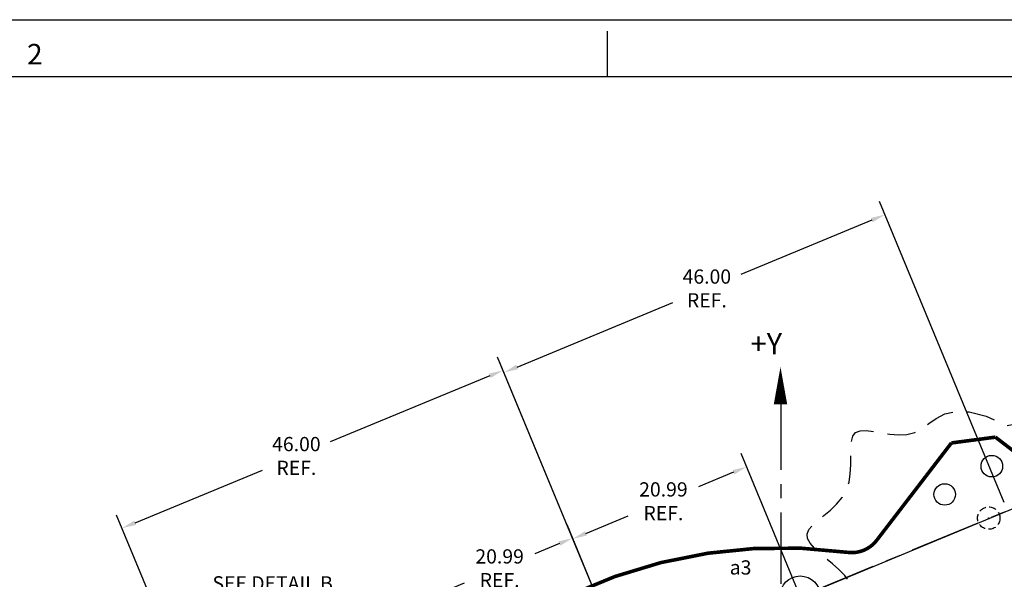
# Model space of a CAD drawing. Extents: x -2121 to 46, y -394 to 318.
# Drawn here: x -1490 to -1271, y 193 to 318 of the extents above; entities that cross this region are included whole.
import ezdxf
from ezdxf.enums import TextEntityAlignment as Align

# ---------------------------------------------------------------- set-up
doc = ezdxf.new("R2010")
doc.units = 0
doc.header["$LTSCALE"] = 6.35
for name, pattern in [('CENTER', [2, 1.25, -0.25, 0.25, -0.25]), ('DASHED', [0.75, 0.5, -0.25]), ('HIDDEN', [0.375, 0.25, -0.125])]:
    doc.linetypes.add(name, pattern=pattern)
doc.layers.get('0').update_dxf_attribs({"linetype": 'CONTINUOUS'})
doc.layers.get('DEFPOINTS').update_dxf_attribs({"linetype": 'CONTINUOUS'})
for name, color, linetype in [('A', 1, 'CONTINUOUS'), ('B', 6, 'CONTINUOUS'), ('DIM', 3, 'CONTINUOUS'), ('F_K', 4, 'CONTINUOUS')]:
    doc.layers.add(name, color=color, linetype=linetype)
doc.styles.add('ROMAND', font='ROMAND.shx', dxfattribs={"width": 0.9})
doc.styles.add('ROMANS', font='ROMANS.shx', dxfattribs={"width": 0.9})
doc.styles.get("Standard").update_dxf_attribs({"font": 'txt.shx'})
doc.styles.add('TXT', font='txt.shx')
doc.dimstyles.new('DIM2', dxfattribs={"dimtxt": 3.175, "dimasz": 3.175, "dimexe": 3.175, "dimexo": 0.0625, "dimgap": 2.286, "dimtad": 0, "dimtih": 1, "dimtoh": 1, "dimzin": 0, "dimtxsty": 'STANDARD', "dimcen": 2.286, "dimazin": 3, "dimtfac": 1, "dimtdec": 4, "dimtofl": 0, "dimtmove": 0, "dimatfit": 3, "dimtolj": 1, "dimtzin": 0})

# ---------------------------------------------------------------- blocks, each defined once
blk = doc.blocks.new('*D56')
at = {"color": 0, "linetype": 'BYBLOCK'}
for p, q in [((-1094.53, 174.6), (-1107.06, 204.84)), ((-1108.78, 200.7), (-1114.27, 198.42)), ((-1141.7, 187.06), (-1129.94, 191.93)), ((-1133.32, 158.53), (-1145.85, 188.78))]:
    blk.add_line(p, q, dxfattribs=at)
for points in [[(-1108.98, 201.18), (-1108.58, 200.21), (-1105.85, 201.91)], [(-1141.9, 187.55), (-1141.5, 186.57), (-1144.63, 185.85)]]:
    blk.add_solid(points, dxfattribs=at)
at = {"layer": 'DEFPOINTS', "color": 0, "linetype": 'BYBLOCK'}
for p in [(-1105.85, 201.91), (-1093.32, 171.66), (-1132.1, 155.6)]:
    blk.add_point(p, dxfattribs=at)
at = {"color": 0, "linetype": 'BYBLOCK', "insert": (-1122.11, 195.18), "char_height": 3.175, "attachment_point": 5, "style": 'TXT'}
blk.add_mtext('\\A1;20.99\\PREF.', dxfattribs=at)
blk = doc.blocks.new('*D57')
at = {"color": 0, "linetype": 'BYBLOCK'}
for p, q in [((-1055.62, 190.35), (-1068.21, 220.75)), ((-1069.93, 216.6), (-1077.73, 213.37)), ((-1102.85, 202.97), (-1093.4, 206.88)), ((-1094.4, 174.28), (-1107, 204.69))]:
    blk.add_line(p, q, dxfattribs=at)
for points in [[(-1070.13, 217.09), (-1069.73, 216.11), (-1067, 217.82)], [(-1103.05, 203.46), (-1102.65, 202.48), (-1105.78, 201.75)]]:
    blk.add_solid(points, dxfattribs=at)
at = {"layer": 'DEFPOINTS', "color": 0, "linetype": 'BYBLOCK'}
for p in [(-1105.78, 201.75), (-1054.4, 187.41), (-1093.19, 171.35)]:
    blk.add_point(p, dxfattribs=at)
at = {"color": 0, "linetype": 'BYBLOCK', "insert": (-1085.57, 210.13), "char_height": 3.175, "attachment_point": 5, "style": 'TXT'}
blk.add_mtext('\\A1;20.99\\PREF.', dxfattribs=at)
blk = doc.blocks.new('*D58')
at = {"color": 0, "linetype": 'BYBLOCK'}
for p, q in [((-1094.66, 174.89), (-1122.56, 242.27)), ((-1124.28, 238.12), (-1159.88, 223.37)), ((-1203.41, 205.34), (-1175.02, 217.1)), ((-1179.65, 139.68), (-1207.56, 207.06))]:
    blk.add_line(p, q, dxfattribs=at)
for points in [[(-1124.48, 238.61), (-1124.08, 237.63), (-1121.35, 239.33)], [(-1203.61, 205.83), (-1203.21, 204.85), (-1206.34, 204.13)]]:
    blk.add_solid(points, dxfattribs=at)
at = {"layer": 'DEFPOINTS', "color": 0, "linetype": 'BYBLOCK'}
for p in [(-1121.35, 239.33), (-1093.44, 171.96), (-1178.44, 136.75)]:
    blk.add_point(p, dxfattribs=at)
at = {"color": 0, "linetype": 'BYBLOCK', "insert": (-1167.45, 220.24), "char_height": 3.175, "attachment_point": 5, "style": 'TXT'}
blk.add_mtext('\\A1;46.00\\PREF.', dxfattribs=at)
blk = doc.blocks.new('*D59')
at = {"color": 0, "linetype": 'BYBLOCK'}
for p, q in [((-1009.57, 209.89), (-1037.37, 277)), ((-1039.09, 272.85), (-1068.31, 260.75)), ((-1118.22, 240.07), (-1083.45, 254.47)), ((-1094.57, 174.68), (-1122.37, 241.79))]:
    blk.add_line(p, q, dxfattribs=at)
for points in [[(-1039.29, 273.34), (-1038.89, 272.36), (-1036.15, 274.07)], [(-1118.42, 240.56), (-1118.02, 239.58), (-1121.15, 238.86)]]:
    blk.add_solid(points, dxfattribs=at)
at = {"layer": 'DEFPOINTS', "color": 0, "linetype": 'BYBLOCK'}
for p in [(-1121.15, 238.86), (-1008.36, 206.95), (-1093.35, 171.75)]:
    blk.add_point(p, dxfattribs=at)
at = {"color": 0, "linetype": 'BYBLOCK', "insert": (-1075.88, 257.61), "char_height": 3.175, "attachment_point": 5, "style": 'TXT'}
blk.add_mtext('\\A1;46.00\\PREF.', dxfattribs=at)
blk = doc.blocks.new('NASA-FM')
for p, q in [((0, 28), (40, 28)), ((30, 27.5), (30, 27.9)), ((0.5, 27.5), (39.5, 27.5))]:
    blk.add_line(p, q)
at = {"style": 'ROMANS'}
blk.add_text('2', height=0.18, dxfattribs=at).set_placement((24.9018, 27.6072))
at = {"style": 'ROMAND', "width": 0.9}
blk.add_attdef('3', text='', height=0.25, rotation=90, dxfattribs=at).set_placement((39.8394, 7.7899), align=Align.CENTER)
blk.add_attdef('2', (39.8394, 5.0933), '', height=0.25, rotation=90, dxfattribs=at)
for tag, height, style, width, p in [('36', 0.14, 'ROMANS', 0.9, (29.61, 3.2511)), ('37', 0.14, 'ROMANS', 0.9, (30.3546, 3.2511)), ('53', 0.47, 'ROMAND', 0.8, (27.3397, 2.7988)), ('39', 0.14, 'ROMANS', 0.9, (29.6027, 2.8401)), ('40', 0.14, 'ROMANS', 0.9, (30.3192, 2.8401)), ('16', 0.125, 'ROMANS', 0.7, (34.535, 2.7915)), ('17', 0.125, 'ROMANS', 0.7, (35.15, 2.7915)), ('54', 0.585, 'ROMAND', 0.65, (27.3383, 2.2163)), ('41', 0.125, 'ROMANS', 1.5, (29.219, 2.5528)), ('19', 0.125, 'ROMANS', 0.7, (34.535, 2.4177)), ('20', 0.125, 'ROMANS', 0.7, (35.15, 2.4177)), ('4', 0.25, 'ROMAND', 0.9, (37.5, 2.2852)), ('43', 0.125, 'ROMANS', 1.5, (29.219, 2.3703)), ('44', 0.125, 'ROMANS', 1.5, (31.554, 2.3703)), ('45', 0.125, 'ROMANS', 1.5, (29.219, 2.1779)), ('22', 0.125, 'ROMANS', 0.7, (34.535, 2.044)), ('23', 0.125, 'ROMANS', 0.7, (35.15, 2.044)), ('46', 0.125, 'ROMANS', 1.5, (29.2165, 1.9877)), ('5', 0.187, 'ROMAND', 0.9, (37.5, 1.9009)), ('25', 0.125, 'ROMANS', 0.7, (34.535, 1.6702)), ('26', 0.125, 'ROMANS', 0.7, (35.15, 1.6702)), ('47', 0.125, 'ROMANS', 1.5, (29.2244, 1.5187)), ('6', 0.187, 'ROMAND', 0.9, (37.5, 1.5036)), ('48', 0.125, 'ROMANS', 1.5, (29.2244, 1.3244)), ('28', 0.125, 'ROMANS', 0.7, (34.535, 1.292)), ('29', 0.125, 'ROMANS', 0.7, (35.15, 1.292)), ('10', 0.14, 'ROMANS', 0.7, (29.9874, 1.0563)), ('8', 0.14, 'ROMANS', 0.7, (31.9276, 1.0563)), ('31', 0.125, 'ROMANS', 0.7, (34.535, 0.9182)), ('32', 0.125, 'ROMANS', 0.7, (35.15, 0.9182)), ('9', 0.14, 'ROMANS', 0.7, (29.983, 0.8063)), ('7', 0.14, 'ROMANS', 0.7, (31.9233, 0.8063)), ('34', 0.125, 'ROMANS', 0.7, (34.535, 0.5445)), ('35', 0.125, 'ROMANS', 0.7, (35.15, 0.5445))]:
    blk.add_attdef(tag, text='', height=height, dxfattribs=dict(style=style, width=width)).set_placement(p, align=Align.CENTER)
for tag, p, height, style, width in [('15', (32.9992, 2.7915), 0.125, 'ROMANS', 0.7), ('42', (30.4927, 2.5684), 0.1, 'ROMANS', 0.8), ('18', (32.9992, 2.4177), 0.125, 'ROMANS', 0.7), ('21', (32.9992, 2.044), 0.125, 'ROMANS', 0.7), ('24', (32.9992, 1.6702), 0.125, 'ROMANS', 0.7), ('49', (31.8702, 1.3377), 0.1, 'ROMANS', 0.8), ('27', (32.9992, 1.292), 0.125, 'ROMANS', 0.7), ('1', (36.6191, 0.8743), 0.25, 'ROMAND', 0.9), ('50', (26.3154, 0.9554), 0.14, 'ROMANS', 0.7), ('51', (27.8928, 0.9554), 0.14, 'ROMANS', 0.7), ('30', (32.9992, 0.9182), 0.125, 'ROMANS', 0.7), ('52', (26.3147, 0.6384), 0.14, 'ROMANS', 0.7), ('11', (35.8984, 0.5628), 0.14, 'ROMANS', 0.7), ('12', (36.8931, 0.5628), 0.14, 'ROMANS', 0.7), ('13', (37.8281, 0.5628), 0.14, 'ROMANS', 0.7), ('14', (38.7257, 0.5628), 0.14, 'ROMANS', 0.7), ('33', (32.9992, 0.5445), 0.125, 'ROMANS', 0.7)]:
    blk.add_attdef(tag, p, '', height=height, dxfattribs=dict(style=style, width=width))

msp = doc.modelspace()

# ---------------------------------------------------------------- linework, layer by layer
at = {"linetype": 'CENTER', "ltscale": 2}
msp.add_line((-1253.114159, 214.996161), (-1456.367657, 130.805806), dxfattribs=at)
at = {"linetype": 'CONTINUOUS'}
msp.add_lwpolyline([(-1320.633859, 240.098621, 0, 3, 0), (-1320.633859, 231.748289, 3, 3, 0)], format="xyseb", dxfattribs=at)
at = {"linetype": 'CENTER', "ltscale": 2}
msp.add_lwpolyline([(-1320.570017, 233.019897), (-1320.570017, 151.642882)], dxfattribs=at)
at = {"linetype": 'DASHED', "ltscale": 2, "flags": 128}
msp.add_lwpolyline([(-1270.037516, 227.035606), (-1264.958751, 227.992995), (-1261.077397, 228.047556), (-1258.202684, 227.382811), (-1256.143845, 226.182282), (-1254.710112, 224.629491), (-1253.710715, 222.907962), (-1252.954888, 221.201217), (-1252.251861, 219.692777), (-1251.450864, 218.522491), (-1250.561111, 217.655504), (-1249.631813, 217.013289), (-1248.712182, 216.517315), (-1247.851431, 216.089054), (-1247.09877, 215.649978), (-1246.503411, 215.121556), (-1246.114566, 214.425261), (-1245.96315, 213.503119), (-1246.006892, 212.379374), (-1246.185227, 211.098828), (-1246.437588, 209.706281), (-1246.703408, 208.246533), (-1246.92212, 206.764385), (-1247.033159, 205.304637), (-1246.975957, 203.91209), (-1246.710454, 202.622042), (-1246.278615, 201.431785), (-1245.742909, 200.329107), (-1245.165807, 199.301799), (-1244.609779, 198.337649), (-1244.137296, 197.424446), (-1243.810826, 196.549981), (-1243.692842, 195.702043), (-1243.827312, 194.867824), (-1244.184209, 194.032137), (-1244.715003, 193.179196), (-1245.371164, 192.293216), (-1246.104165, 191.358413), (-1246.865477, 190.359002), (-1247.606569, 189.279198), (-1248.278914, 188.103216), (-1248.850159, 186.824682), (-1249.352665, 185.474863), (-1249.834969, 184.094438), (-1250.345608, 182.724083), (-1250.933118, 181.404476), (-1251.646038, 180.176296), (-1252.532904, 179.08022), (-1253.642254, 178.156926), (-1255.004832, 177.430703), (-1256.580219, 176.860286), (-1258.310202, 176.388023), (-1260.136569, 175.95626), (-1262.001108, 175.507343), (-1263.845607, 174.983621), (-1265.611853, 174.327439), (-1267.241635, 173.481145), (-1268.692724, 172.411147), (-1269.986832, 171.180102), (-1271.161652, 169.874727), (-1272.254879, 168.58174), (-1273.304209, 167.387859), (-1274.347336, 166.379803), (-1275.421955, 165.644289), (-1276.565761, 165.268035), (-1277.807773, 165.308789), (-1279.142313, 165.708422), (-1280.555027, 166.379834), (-1282.031562, 167.235926), (-1283.557563, 168.189598), (-1285.118678, 169.153751), (-1286.700551, 170.041286), (-1288.288831, 170.765102), (-1289.8678, 171.262207), (-1291.416296, 171.566031), (-1292.911794, 171.734108), (-1294.331769, 171.823976), (-1295.653695, 171.893169), (-1296.855046, 171.999223), (-1297.913299, 172.199674), (-1298.805927, 172.552058), (-1299.51885, 173.101103), (-1300.071756, 173.840304), (-1300.492782, 174.750349), (-1300.81006, 175.811927), (-1301.051725, 177.005727), (-1301.245911, 178.312434), (-1301.420751, 179.712739), (-1301.604381, 181.187329), (-1301.823997, 182.717272), (-1302.103056, 184.285161), (-1302.464075, 185.873969), (-1302.929574, 187.466666), (-1303.522073, 189.046227), (-1304.264089, 190.595623), (-1305.178143, 192.097827), (-1306.286752, 193.535812), (-1307.592571, 194.896706), (-1309.018792, 196.18427), (-1310.46874, 197.406418), (-1311.845742, 198.571067), (-1313.053124, 199.686132), (-1313.994212, 200.75953), (-1314.572334, 201.799175), (-1314.690814, 202.812985), (-1314.289, 203.812035), (-1313.450321, 204.820045), (-1312.29423, 205.863896), (-1310.940175, 206.970467), (-1309.507608, 208.166639), (-1308.11598, 209.479293), (-1306.884741, 210.935307), (-1305.933341, 212.561564), (-1305.344413, 214.366472), (-1305.053312, 216.284568), (-1304.958573, 218.231915), (-1304.958734, 220.124578), (-1304.952331, 221.878621), (-1304.8379, 223.41011), (-1304.513977, 224.635108), (-1303.879098, 225.469681), (-1302.861574, 225.863941), (-1301.508802, 225.904191), (-1299.897957, 225.71078), (-1298.10621, 225.404059), (-1296.210733, 225.104377), (-1294.2887, 224.932085), (-1292.417282, 225.007533), (-1290.673652, 225.451072), (-1289.094849, 226.325126), (-1287.557381, 227.460428), (-1285.89762, 228.629784), (-1283.951941, 229.606), (-1281.556718, 230.161883), (-1278.548323, 230.070241), (-1274.763131, 229.103879), (-1270.037516, 227.035606)], dxfattribs=at)
at = {"color": 7, "linetype": 'CONTINUOUS', "const_width": 0.8}
for points in [[(-1272.686009, 224.433382), (-1282.500814, 223.141241)], [(-1250.472116, 207.388064), (-1272.686009, 224.433382)], [(-1282.500814, 223.141241), (-1299.173568, 201.412885)]]:
    msp.add_lwpolyline(points, dxfattribs=at)
for points in [[(-1305.674911, 198.738686, 0.0711727731), (-1336.832483, 198.543057, 0.0711727731)], [(-1305.67491, 198.738688, 0.2692699817), (-1299.173567, 201.412885, 0.2692699817)], [(-1336.832483, 198.543057, 0.19712846), (-1408.545002, 155.785165, 0.1943721267)]]:
    msp.add_lwpolyline(points, format="xyb", dxfattribs=at)
at = {"layer": 'B', "linetype": 'CONTINUOUS', "ltscale": 2}
msp.add_circle((-1316.22152, 188.968331), 4.5, dxfattribs=at)
at = {"layer": 'DIM', "linetype": 'BYBLOCK'}
msp.add_line((-1334.206401, 181.406655), (-1228.50621, 225.189107), dxfattribs=at)
at = {"layer": 'F_K', "linetype": 'CONTINUOUS', "ltscale": 2}
for centre, radius in [((-1273.486511, 217.956636), 2.4), ((-1283.99648, 211.651835), 2.4), ((-1274.172067, 206.385784), 0.03)]:
    msp.add_circle(centre, radius, dxfattribs=at)
at = {"layer": 'F_K', "linetype": 'HIDDEN'}
msp.add_circle((-1274.172067, 206.385784), 2.5, dxfattribs=at)

# ---------------------------------------------------------------- block references
at = {"linetype": 'CONTINUOUS', "xscale": 25.4, "yscale": 25.4, "zscale": 25.4}
msp.add_blockref('NASA-FM', (-2121.215503, -393.640348), dxfattribs=at)

# ---------------------------------------------------------------- texts
at = {"linetype": 'CONTINUOUS'}
msp.add_text('+Y', height=4.7625, rotation=360, dxfattribs=at).set_placement((-1327.331387, 242.911456))
at = {"layer": 'A', "linetype": 'CONTINUOUS'}
msp.add_text('a3', height=3.175, dxfattribs=at).set_placement((-1331.956675, 193.779755))
at = {"layer": 'DIM', "linetype": 'CONTINUOUS', "insert": (-1420.49961, 191.816748), "char_height": 3.175, "attachment_point": 6, "style": 'TXT'}
msp.add_mtext('\\A1;SEE DETAIL B', dxfattribs=at)

# ---------------------------------------------------------------- dimensions: what is measured, and where the dimension line sits
at = {"layer": 'DIM', "linetype": 'CONTINUOUS'}
for base, p1, p2, angle, picture, middle in [((-1382.331898, 238.858197), (-1269.536361, 206.953266), (-1354.533278, 171.74639), 202.5, '*D59', (-1337.06219, 257.609524)), ((-1382.528722, 239.333373), (-1439.617589, 136.750503), (-1354.620672, 171.957379), 22.5, '*D58', (-1428.630185, 220.237521)), ((-1366.961964, 201.751894), (-1315.583766, 187.412978), (-1354.368229, 171.347927), 202.5, '*D57', (-1346.747266, 210.125096)), ((-1367.0278, 201.910837), (-1393.283283, 155.598153), (-1354.49882, 171.663203), 22.5, '*D56', (-1383.286421, 195.176295))]:
    dim = msp.add_linear_dim(base=base, p1=p1, p2=p2, angle=angle, text='<>\\PREF.', dimstyle='DIM2', override={"dimexo": 3.175, "dimgap": 1.75, "dimlfac": 0.5, "dimtxsty": 'TXT', "dimcen": 0}, dxfattribs=at)
    dim.commit()
    dim.dimension.update_dxf_attribs({"geometry": picture, "text_midpoint": middle, "dimtype": 161, "insert": (-261.180644, 0)})

doc.saveas('drawing.dxf')
